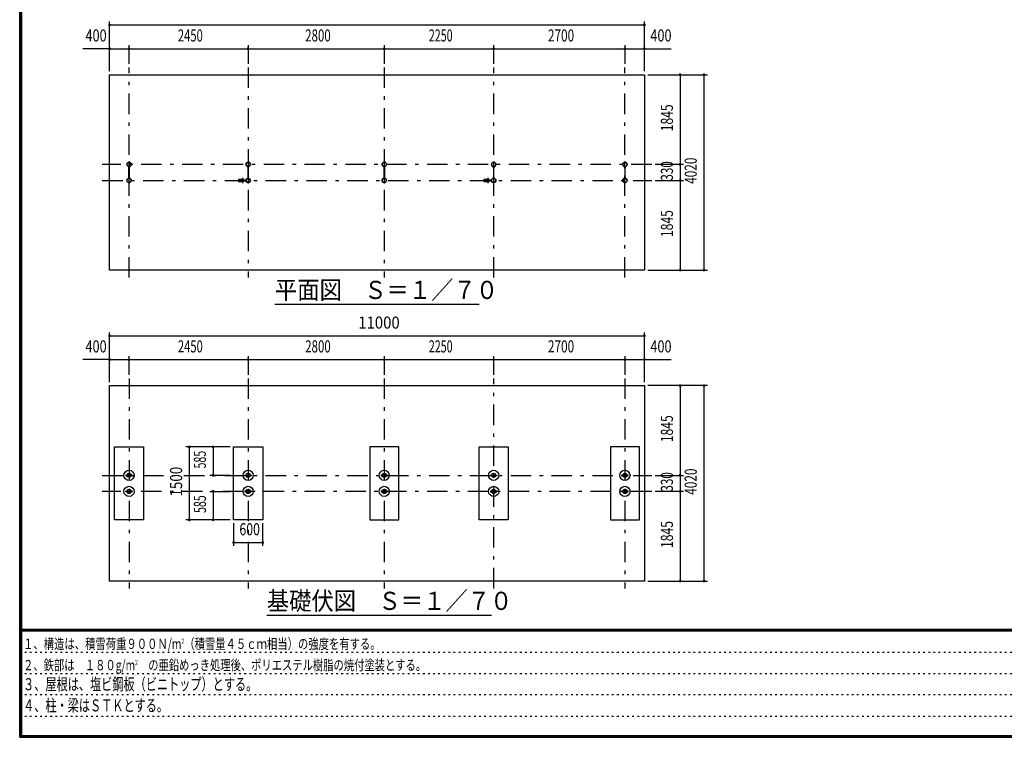
# Model space of a CAD drawing. Extents: x -21516 to 40880, y 700 to 28840.
# Drawn here: x 700 to 20952, y 700 to 15459 of the extents above; entities that cross this region are included whole.
import ezdxf
from ezdxf.enums import TextEntityAlignment as Align

# ---------------------------------------------------------------- set-up
doc = ezdxf.new("R2010")
doc.units = 0
doc.header["$LTSCALE"] = 70
doc.header["$MEASUREMENT"] = 0
doc.linetypes.add('CENTER2', pattern=[24, 12, -5, 2, -5])
doc.linetypes.add('DOT', pattern=[3, 1, -2])
for name, color, linetype in [('0-F1TEXT', 7, 'CONTINUOUS'), ('1-07BOLD', 7, 'CONTINUOUS'), ('1-27CENTER', 7, 'CONTINUOUS'), ('1-57DIM', 7, 'CONTINUOUS'), ('F-F1PAPER', 7, 'CONTINUOUS')]:
    doc.layers.add(name, color=color, linetype=linetype)
doc.styles.get("Standard").update_dxf_attribs({"font": 'txt.shx', "bigfont": 'extfont.shx'})

msp = doc.modelspace()

# ---------------------------------------------------------------- linework, layer by layer
at = {"layer": '1-07BOLD', "color": 7, "linetype": 'Continuous', "ltscale": 0.5}
for p, q in [((2946, 12197), (2946, 12438)), ((2952, 12438), (2952, 12197)), ((5396, 12197), (5396, 12438)), ((5402, 12438), (5402, 12197)), ((8196, 12197), (8196, 12438)), ((8202, 12438), (8202, 12197)), ((10446, 12438), (10446, 12197)), ((10452, 12197), (10452, 12438)), ((13146, 12438), (13146, 12197)), ((13152, 12197), (13152, 12438)), ((5204, 12180), (5272, 12180)), ((5309, 12156), (5355, 12156)), ((5354, 12157), (5310, 12157)), ((10254, 12180), (10322, 12180)), ((10359, 12156), (10405, 12156)), ((10404, 12157), (10360, 12157)), ((5272, 12125), (5204, 12125)), ((5355, 12150), (5309, 12150)), ((5310, 12148), (5354, 12148)), ((10322, 12125), (10254, 12125)), ((10405, 12150), (10359, 12150)), ((10360, 12148), (10404, 12148)), ((2905, 6094), (2884, 6094)), ((2989, 6094), (2910, 6094)), ((2910, 6081), (2989, 6081)), ((5355, 6081), (5334, 6081)), ((5360, 6094), (5439, 6094)), ((5439, 6081), (5360, 6081)), ((8155, 6094), (8134, 6094)), ((8239, 6094), (8160, 6094)), ((8160, 6081), (8239, 6081)), ((10405, 6081), (10384, 6081)), ((10410, 6094), (10489, 6094)), ((10489, 6081), (10410, 6081)), ((13105, 6094), (13084, 6094)), ((13189, 6094), (13110, 6094)), ((13110, 6081), (13189, 6081)), ((2884, 5764), (2905, 5764)), ((2910, 5764), (2989, 5764)), ((2989, 5751), (2910, 5751)), ((5355, 5764), (5334, 5764)), ((5439, 5764), (5360, 5764)), ((5360, 5751), (5439, 5751)), ((8155, 5764), (8134, 5764)), ((8239, 5764), (8160, 5764)), ((8160, 5751), (8239, 5751)), ((10405, 5764), (10384, 5764)), ((10489, 5764), (10410, 5764)), ((10410, 5751), (10489, 5751)), ((13105, 5764), (13084, 5764)), ((13189, 5764), (13110, 5764)), ((13110, 5751), (13189, 5751))]:
    msp.add_line(p, q, dxfattribs=at)
for points in [[(13549, 14328), (13549, 10308), (2549, 10308), (2549, 14328), (13549, 14328)], [(2945, 12437), (2945, 12408), (2946, 12408)], [(2952, 12408), (2954, 12408), (2954, 12437)], [(5395, 12437), (5395, 12408), (5396, 12408)], [(5402, 12408), (5404, 12408), (5404, 12437)], [(8195, 12437), (8195, 12408), (8196, 12408)], [(8202, 12408), (8204, 12408), (8204, 12437)], [(10446, 12408), (10445, 12408), (10445, 12437)], [(10454, 12437), (10454, 12408), (10452, 12408)], [(13146, 12408), (13145, 12408), (13145, 12437)], [(13154, 12437), (13154, 12408), (13152, 12408)], [(2946, 12228), (2945, 12228), (2945, 12198)], [(2954, 12198), (2954, 12228), (2952, 12228)], [(5396, 12228), (5395, 12228), (5395, 12198)], [(5404, 12198), (5404, 12228), (5402, 12228)], [(8196, 12228), (8195, 12228), (8195, 12198)], [(8204, 12198), (8204, 12228), (8202, 12228)], [(10445, 12198), (10445, 12228), (10446, 12228)], [(10452, 12228), (10454, 12228), (10454, 12198)], [(13145, 12198), (13145, 12228), (13146, 12228)], [(13152, 12228), (13154, 12228), (13154, 12198)], [(2549, 7933), (13549, 7933), (13549, 3913), (2549, 3913), (2549, 7933)], [(2649, 6673), (3249, 6673), (3249, 5173), (2649, 5173), (2649, 6673)], [(5099, 6673), (5699, 6673), (5699, 5173), (5099, 5173), (5099, 6673)], [(7899, 6673), (7899, 5173), (8499, 5173), (8499, 6673), (7899, 6673)], [(10149, 6673), (10749, 6673), (10749, 5173), (10149, 5173), (10149, 6673)], [(12849, 6673), (12849, 5173), (13449, 5173), (13449, 6673), (12849, 6673)], [(2884, 6094), (2884, 6081), (2905, 6081)], [(2994, 6081), (3014, 6081), (3014, 6094), (2994, 6094)], [(5334, 6081), (5334, 6094), (5355, 6094)], [(5444, 6094), (5464, 6094), (5464, 6081), (5444, 6081)], [(8134, 6094), (8134, 6081), (8155, 6081)], [(8244, 6081), (8264, 6081), (8264, 6094), (8244, 6094)], [(10384, 6081), (10384, 6094), (10405, 6094)], [(10494, 6094), (10514, 6094), (10514, 6081), (10494, 6081)], [(13084, 6094), (13084, 6081), (13105, 6081)], [(13194, 6081), (13214, 6081), (13214, 6094), (13194, 6094)], [(2905, 5751), (2884, 5751), (2884, 5764)], [(2994, 5764), (3014, 5764), (3014, 5751), (2994, 5751)], [(5334, 5764), (5334, 5751), (5355, 5751)], [(5444, 5751), (5464, 5751), (5464, 5764), (5444, 5764)], [(8134, 5764), (8134, 5751), (8155, 5751)], [(8244, 5751), (8264, 5751), (8264, 5764), (8244, 5764)], [(10384, 5764), (10384, 5751), (10405, 5751)], [(10494, 5751), (10514, 5751), (10514, 5764), (10494, 5764)], [(13084, 5764), (13084, 5751), (13105, 5751)], [(13194, 5751), (13214, 5751), (13214, 5764), (13194, 5764)]]:
    msp.add_lwpolyline(points, dxfattribs=at)
for centre, radius in [((2949, 12483), 44.6), ((2949, 12483), 40.4), ((2949, 12531), 2.25), ((5399, 12483), 44.6), ((5399, 12483), 40.4), ((5399, 12531), 2.25), ((8199, 12483), 44.6), ((8199, 12483), 40.4), ((8199, 12531), 3.85), ((8199, 12531), 2.25), ((10449, 12483), 44.6), ((10449, 12483), 40.4), ((10449, 12531), 2.25), ((13149, 12483), 44.6), ((13149, 12483), 40.4), ((13149, 12531), 2.25), ((2949, 12153), 44.6), ((2949, 12153), 40.4), ((5250, 12153), 2.25), ((5281, 12153), 27.5), ((5399, 12153), 46.1), ((5399, 12153), 44.6), ((5399, 12153), 40.4), ((5448, 12153), 2.25), ((8199, 12153), 44.6), ((8199, 12153), 40.4), ((10300, 12153), 2.25), ((10331, 12153), 27.5), ((10449, 12153), 46.1), ((10449, 12153), 44.6), ((10449, 12153), 40.4), ((10498, 12153), 2.25), ((13149, 12153), 44.6), ((13149, 12153), 40.4), ((2949, 12104), 2.25), ((5399, 12104), 2.25), ((8199, 12104), 3.85), ((8199, 12104), 2.25), ((10449, 12104), 2.25), ((13149, 12104), 2.25), ((2949, 6088), 105), ((2949, 6088), 44.5), ((2949, 6088), 40.3), ((5399, 6088), 105), ((5399, 6088), 44.5), ((5399, 6088), 40.3), ((8199, 6088), 105), ((8199, 6088), 44.5), ((8199, 6088), 40.3), ((10449, 6088), 105), ((10449, 6088), 44.5), ((10449, 6088), 40.3), ((13149, 6088), 105), ((13149, 6088), 44.5), ((13149, 6088), 40.3), ((2949, 5758), 105), ((2949, 5758), 44.5), ((2949, 5758), 40.3), ((5399, 5758), 105), ((5399, 5758), 44.5), ((5399, 5758), 40.3), ((8199, 5758), 105), ((8199, 5758), 44.5), ((8199, 5758), 40.3), ((10449, 5758), 105), ((10449, 5758), 44.5), ((10449, 5758), 40.3), ((13149, 5758), 105), ((13149, 5758), 44.5), ((13149, 5758), 40.3)]:
    msp.add_circle(centre, radius, dxfattribs=at)
for centre, radius, start, end in [((2949, 12483), 46.1, 93.7896, 264.2821), ((2949, 12531), 3.85, 322.0952, 630.0028), ((2949, 12483), 46.1, 275.7276, 450.0015), ((5399, 12483), 46.1, 93.7896, 264.2821), ((5399, 12531), 3.85, 322.0952, 630.0028), ((5399, 12483), 46.1, 275.7276, 450.0015), ((8199, 12483), 46.1, 275.7179, 624.2821), ((10449, 12483), 46.1, 93.7896, 264.2821), ((10449, 12531), 3.85, 322.0952, 630.0028), ((10449, 12483), 46.1, 275.7276, 450.0015), ((13149, 12483), 46.1, 89.9985, 264.2724), ((13149, 12531), 3.85, 269.9972, 577.9048), ((13149, 12483), 46.1, 275.7179, 446.2104), ((2949, 12153), 46.1, 95.7184, 266.2108), ((2949, 12153), 46.1, 269.9989, 444.2729), ((5240, 12153), 44.9, 142.2355, 217.7645), ((5250, 12153), 3.85, 51.3422, 360), ((5281, 12153), 29.1, 9.0949, 180), ((5299, 12153), 44.9, 142.2355, 160.4114), ((5448, 12153), 3.85, 180, 487.9075), ((8199, 12153), 46.1, 95.7184, 444.2816), ((10290, 12153), 44.9, 142.2355, 217.7645), ((10300, 12153), 3.85, 51.3422, 360), ((10331, 12153), 29.1, 9.0949, 180), ((10349, 12153), 44.9, 142.2355, 160.4114), ((10498, 12153), 3.85, 180, 487.9075), ((13149, 12153), 46.1, 95.7271, 270.0011), ((13149, 12153), 46.1, 273.7892, 444.2816), ((2949, 12104), 3.85, 90, 397.9075), ((5281, 12153), 29.1, 185.9302, 350.9088), ((5299, 12153), 44.9, 199.5886, 217.7645), ((5399, 12104), 3.85, 90, 397.9075), ((10331, 12153), 29.1, 185.9302, 350.9088), ((10349, 12153), 44.9, 199.5886, 217.7645), ((10449, 12104), 3.85, 90, 397.9075), ((13149, 12104), 3.85, 142.0925, 450)]:
    msp.add_arc(centre, radius, start, end, dxfattribs=at)
at = {"layer": '1-27CENTER', "color": 3, "linetype": 'CENTER2', "ltscale": 0.5}
for p, q in [((2949, 10158), (2949, 14478)), ((5399, 14478), (5399, 10158)), ((8199, 14478), (8199, 10158)), ((10449, 10158), (10449, 14478)), ((13149, 10158), (13149, 14478)), ((13699, 12483), (2399, 12483)), ((2399, 12153), (13699, 12153)), ((5281, 12208), (5281, 12098)), ((5332, 12142), (5332, 12163)), ((10331, 12208), (10331, 12098)), ((10382, 12142), (10382, 12163)), ((2949, 8083), (2949, 3763)), ((5399, 8083), (5399, 3763)), ((8199, 8083), (8199, 3763)), ((10449, 3763), (10449, 8083)), ((13149, 8083), (13149, 3763)), ((2399, 6088), (13699, 6088)), ((13699, 5758), (2399, 5758))]:
    msp.add_line(p, q, dxfattribs=at)
at = {"layer": '1-57DIM', "color": 3, "linetype": 'Continuous', "ltscale": 0.5}
for p, q in [((2549, 14398), (2549, 15423)), ((13549, 14398), (13549, 15423)), ((2549, 15353), (13549, 15353)), ((2549, 14863), (2000, 14863)), ((2549, 14863), (2949, 14863)), ((2949, 14548), (2949, 14933)), ((2949, 14863), (5399, 14863)), ((5399, 14933), (5399, 14548)), ((5399, 14863), (8199, 14863)), ((8199, 14933), (8199, 14548)), ((8199, 14863), (10449, 14863)), ((10449, 14548), (10449, 14933)), ((10449, 14863), (13149, 14863)), ((13149, 14933), (13149, 14548)), ((13149, 14863), (13549, 14863)), ((13549, 14863), (14099, 14863)), ((13619, 14328), (14844, 14328)), ((14284, 14328), (14284, 12483)), ((14774, 14328), (14774, 10308)), ((14354, 12483), (13769, 12483)), ((14284, 12483), (14284, 12153)), ((13769, 12153), (14354, 12153)), ((14284, 12153), (14284, 10308)), ((13619, 10308), (14844, 10308)), ((5949, 9608), (10149, 9608)), ((2549, 8003), (2549, 9028)), ((2549, 8958), (13549, 8958)), ((13549, 8003), (13549, 9028)), ((2949, 8153), (2949, 8538)), ((5399, 8538), (5399, 8153)), ((8199, 8538), (8199, 8153)), ((10449, 8153), (10449, 8538)), ((13149, 8538), (13149, 8153)), ((2549, 8468), (2000, 8468)), ((2549, 8468), (2949, 8468)), ((2949, 8468), (5399, 8468)), ((5399, 8468), (8199, 8468)), ((8199, 8468), (10449, 8468)), ((10449, 8468), (13149, 8468)), ((13149, 8468), (13549, 8468)), ((13549, 8468), (14099, 8468)), ((14844, 7933), (13619, 7933)), ((14284, 7933), (14284, 6088)), ((14774, 7933), (14774, 3913)), ((5029, 6673), (4119, 6673)), ((4189, 6673), (4189, 5173)), ((4679, 6673), (4679, 6088)), ((5029, 6088), (4609, 6088)), ((13769, 6088), (14354, 6088)), ((14284, 6088), (14284, 5758)), ((4609, 5758), (5029, 5758)), ((4679, 5758), (4679, 5173)), ((14354, 5758), (13769, 5758)), ((14284, 5758), (14284, 3913)), ((5029, 5173), (4119, 5173)), ((5099, 5103), (5099, 4638)), ((5699, 4638), (5699, 5103)), ((5099, 4708), (5699, 4708)), ((13619, 3913), (14844, 3913)), ((5783, 3213), (10403, 3213))]:
    msp.add_line(p, q, dxfattribs=at)
at = {"layer": '1-57DIM', "color": 3, "linetype": 'Continuous', "ltscale": 0.5, "const_width": 28}
for points in [[(2535, 15353, 1), (2563, 15353, 1)], [(13535, 15353, 1), (13563, 15353, 1)], [(2535, 14863, 1), (2563, 14863, 1)], [(2935, 14863, 1), (2963, 14863, 1)], [(5385, 14863, 1), (5413, 14863, 1)], [(8185, 14863, 1), (8213, 14863, 1)], [(10435, 14863, 1), (10463, 14863, 1)], [(13135, 14863, 1), (13163, 14863, 1)], [(13535, 14863, 1), (13563, 14863, 1)], [(14270, 14328, 1), (14298, 14328, 1)], [(14760, 14328, 1), (14788, 14328, 1)], [(14270, 12483, 1), (14298, 12483, 1)], [(14270, 12153, 1), (14298, 12153, 1)], [(14270, 10308, 1), (14298, 10308, 1)], [(14760, 10308, 1), (14788, 10308, 1)], [(2535, 8958, 1), (2563, 8958, 1)], [(13535, 8958, 1), (13563, 8958, 1)], [(2535, 8468, 1), (2563, 8468, 1)], [(2935, 8468, 1), (2963, 8468, 1)], [(5385, 8468, 1), (5413, 8468, 1)], [(8185, 8468, 1), (8213, 8468, 1)], [(10435, 8468, 1), (10463, 8468, 1)], [(13135, 8468, 1), (13163, 8468, 1)], [(13535, 8468, 1), (13563, 8468, 1)], [(14270, 7933, 1), (14298, 7933, 1)], [(14760, 7933, 1), (14788, 7933, 1)], [(4175, 6673, 1), (4203, 6673, 1)], [(4665, 6673, 1), (4693, 6673, 1)], [(4665, 6088, 1), (4693, 6088, 1)], [(14270, 6088, 1), (14298, 6088, 1)], [(4665, 5758, 1), (4693, 5758, 1)], [(14270, 5758, 1), (14298, 5758, 1)], [(4175, 5173, 1), (4203, 5173, 1)], [(4665, 5173, 1), (4693, 5173, 1)], [(5085, 4708, 1), (5113, 4708, 1)], [(5685, 4708, 1), (5713, 4708, 1)], [(14270, 3913, 1), (14298, 3913, 1)], [(14760, 3913, 1), (14788, 3913, 1)]]:
    msp.add_lwpolyline(points, format="xyb", close=True, dxfattribs=at)
at = {"layer": 'F-F1PAPER', "color": 5, "linetype": 'Continuous', "ltscale": 0.5}
for p, q in [((40845, 2919), (735, 2919)), ((735, 2915), (40845, 2915)), ((40845, 2912), (735, 2912)), ((735, 2908), (40845, 2908)), ((40845, 2905), (735, 2905)), ((735, 2902), (40845, 2902)), ((40845, 2898), (735, 2898)), ((735, 2895), (40845, 2895)), ((40845, 2891), (735, 2891)), ((735, 2887), (40845, 2887)), ((40845, 2884), (735, 2884))]:
    msp.add_line(p, q, dxfattribs=at)
at = {"layer": 'F-F1PAPER', "color": 6, "linetype": 'DOT', "ltscale": 0.5}
for p, q in [((26250, 2447), (700, 2447)), ((700, 2010), (26250, 2010)), ((26250, 1574), (700, 1574)), ((700, 1137), (22739, 1137))]:
    msp.add_line(p, q, dxfattribs=at)
at = {"layer": 'F-F1PAPER', "color": 5, "linetype": 'Continuous', "ltscale": 0.5}
for points in [[(40880, 700), (700, 700), (700, 28840), (40880, 28840), (40880, 700)], [(40876, 704), (40876, 28836), (704, 28836), (704, 704), (40876, 704)], [(40873, 707), (40873, 28833), (707, 28833), (707, 707), (40873, 707)], [(40869, 711), (711, 711), (711, 28830), (40869, 28830), (40869, 711)], [(40866, 714), (40866, 28826), (714, 28826), (714, 714), (40866, 714)], [(40862, 718), (718, 718), (718, 28822), (40862, 28822), (40862, 718)], [(40859, 721), (40859, 28819), (721, 28819), (721, 721), (40859, 721)], [(40856, 725), (725, 725), (725, 28816), (40856, 28816), (40856, 725)], [(40852, 728), (728, 728), (728, 28812), (40852, 28812), (40852, 728)], [(40848, 732), (732, 732), (732, 28808), (40848, 28808), (40848, 732)], [(40845, 735), (40845, 28805), (735, 28805), (735, 735), (40845, 735)]]:
    msp.add_lwpolyline(points, dxfattribs=at)

# ---------------------------------------------------------------- texts
at = {"layer": '0-F1TEXT', "color": 3, "lineweight": -3, "ltscale": 0.5, "width": 0.676}
for s, p in [('３、屋根は、塩ビ鋼板（ビニトップ）とする。', (770, 1668)), ('４、柱・梁はＳＴＫとする。', (770, 1232))]:
    msp.add_text(s, height=248.71, dxfattribs=at).set_placement(p)
at = {"layer": '0-F1TEXT', "color": 3, "lineweight": -3, "ltscale": 0.5, "char_height": 211.4, "attachment_point": 7}
for s, insert in [('\\W0.737;１、構造は、積雪荷重９００Ｎ/m{\\H0.5x;\\A2;2}（積雪量４５ｃｍ相当）の強度を有する。', (770, 2517)), ('\\W0.734;２、鉄部は\u3000１８０g/m{\\H0.5x;\\A2;2}\u3000の亜鉛めっき処理後、ポリエステル樹脂の焼付塗装とする。', (770, 2080))]:
    msp.add_mtext(s, dxfattribs=dict(at, insert=insert))
at = {"layer": '1-57DIM', "color": 3, "lineweight": -3, "ltscale": 0.5}
for s, width, p in [('400', 0.771, (2271, 14933)), ('2450', 0.68, (4210, 14933)), ('2800', 0.698, (6835, 14933)), ('2250', 0.65, (9360, 14933)), ('2700', 0.716, (11835, 14933)), ('400', 0.771, (13890, 14933)), ('11000', 0.906, (8090, 9028)), ('400', 0.771, (2271, 8538)), ('2450', 0.68, (4210, 8538)), ('2800', 0.698, (6835, 8538)), ('2250', 0.65, (9360, 8538)), ('2700', 0.716, (11835, 8538)), ('400', 0.771, (13890, 8538)), ('600', 0.748, (5430, 4778))]:
    msp.add_text(s, height=248.7, dxfattribs=dict(at, width=width)).set_placement(p, align=Align.BOTTOM_CENTER)
for s, width, p in [('1845', 0.735, (14214, 13441)), ('4020', 0.717, (14704, 12353)), ('330', 0.707, (14214, 12349)), ('1845', 0.735, (14214, 11266)), ('1845', 0.735, (14214, 7046)), ('585', 0.642, (4609, 6411)), ('1500', 0.812, (4119, 5958)), ('330', 0.707, (14214, 5954)), ('4020', 0.717, (14704, 5958)), ('585', 0.642, (4609, 5496)), ('1845', 0.735, (14214, 4871))]:
    msp.add_text(s, height=248.7, rotation=90, dxfattribs=dict(at, width=width)).set_placement(p, align=Align.BOTTOM_CENTER)
at = {"layer": '1-57DIM', "color": 3, "lineweight": -3, "ltscale": 0.5, "width": 0.902}
for s, height, p in [('平面図\u3000Ｓ＝１／７０', 373.1, (5949, 9715)), ('基礎伏図\u3000Ｓ＝１／７０', 373.06, (5783, 3320))]:
    msp.add_text(s, height=height, dxfattribs=at).set_placement(p)

doc.saveas('drawing.dxf')
